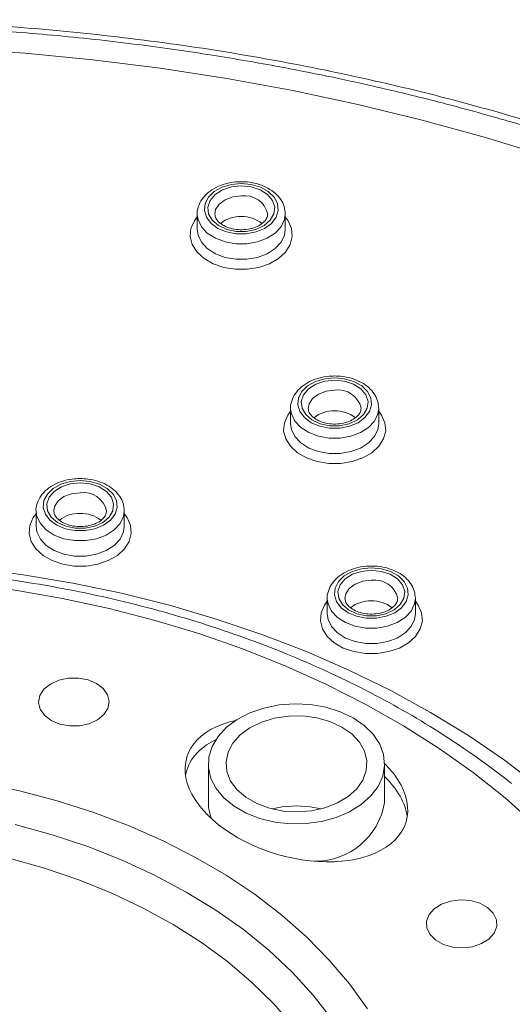
# Model space of a CAD drawing. Units: millimetres. Extents: x -1367 to 1496, y -1343 to 1371.
# Drawn here: x 124 to 138, y 1343 to 1371 of the extents above; entities that cross this region are included whole.
import ezdxf

# ---------------------------------------------------------------- set-up
doc = ezdxf.new("R2010")
doc.units = ezdxf.units.MM

msp = doc.modelspace()

# ---------------------------------------------------------------- linework, layer by layer
at = {"color": 7, "linetype": 'Continuous', "lineweight": 18}
for p, q in [((128.633, 1365.721), (128.633, 1365.282)), ((128.634, 1365.697), (128.633, 1365.721)), ((131.133, 1365.282), (131.133, 1365.721)), ((131.283, 1360.207), (131.283, 1359.768)), ((131.284, 1360.183), (131.283, 1360.207)), ((133.783, 1359.768), (133.783, 1360.207)), ((124.062, 1357.296), (124.062, 1356.857)), ((124.063, 1357.272), (124.062, 1357.296)), ((126.562, 1356.857), (126.562, 1357.296)), ((132.324, 1354.813), (132.324, 1354.374)), ((132.325, 1354.789), (132.324, 1354.813)), ((134.824, 1354.374), (134.824, 1354.813)), ((128.949, 1350.115), (128.949, 1349.018)), ((133.949, 1349.018), (133.949, 1350.115))]:
    msp.add_line(p, q, dxfattribs=at)
at = {"color": 7, "linetype": 'Continuous', "lineweight": 18, "flags": 128}
for points in [[(138.585, 1367.351), (136.817, 1367.893), (135.018, 1368.387), (133.192, 1368.83), (131.342, 1369.223), (129.469, 1369.565), (127.578, 1369.856), (125.672, 1370.094), (123.752, 1370.28), (121.824, 1370.412), (119.889, 1370.492), (117.951, 1370.519), (116.013, 1370.492), (114.078, 1370.412), (112.149, 1370.28), (110.23, 1370.094), (108.323, 1369.856), (106.432, 1369.565), (104.56, 1369.223), (102.709, 1368.83), (100.883, 1368.387)], [(129.883, 1366.583), (129.6, 1366.556), (129.338, 1366.479), (129.116, 1366.356), (128.951, 1366.196), (128.855, 1366.013), (128.836, 1365.818), (128.894, 1365.627), (129.026, 1365.454), (129.221, 1365.311), (129.465, 1365.21), (129.741, 1365.157), (130.026, 1365.157), (130.302, 1365.21), (130.546, 1365.311), (130.741, 1365.454), (130.873, 1365.627), (130.931, 1365.818), (130.912, 1366.013), (130.816, 1366.196), (130.651, 1366.356), (130.429, 1366.479), (130.167, 1366.556), (129.883, 1366.583)], [(129.883, 1366.515), (130.164, 1366.486), (130.419, 1366.402), (130.626, 1366.271), (130.768, 1366.104), (130.831, 1365.915), (130.81, 1365.723), (130.706, 1365.543), (130.53, 1365.392), (130.296, 1365.283), (130.025, 1365.226), (129.742, 1365.226), (129.471, 1365.283), (129.237, 1365.392), (129.061, 1365.543), (128.957, 1365.723), (128.936, 1365.915), (128.999, 1366.104), (129.141, 1366.271), (129.348, 1366.402), (129.603, 1366.486), (129.883, 1366.515)], [(132.533, 1361.069), (132.25, 1361.042), (131.988, 1360.965), (131.766, 1360.842), (131.601, 1360.682), (131.505, 1360.499), (131.486, 1360.304), (131.544, 1360.113), (131.676, 1359.94), (131.871, 1359.797), (132.115, 1359.696), (132.391, 1359.643), (132.676, 1359.643), (132.952, 1359.696), (133.196, 1359.797), (133.391, 1359.94), (133.523, 1360.113), (133.581, 1360.304), (133.562, 1360.499), (133.466, 1360.682), (133.301, 1360.842), (133.079, 1360.965), (132.817, 1361.042), (132.533, 1361.069)], [(132.533, 1361.001), (132.813, 1360.972), (133.069, 1360.888), (133.276, 1360.757), (133.418, 1360.59), (133.481, 1360.401), (133.46, 1360.209), (133.356, 1360.029), (133.18, 1359.878), (132.946, 1359.769), (132.675, 1359.712), (132.392, 1359.712), (132.121, 1359.769), (131.887, 1359.878), (131.711, 1360.029), (131.607, 1360.209), (131.586, 1360.401), (131.649, 1360.59), (131.791, 1360.757), (131.998, 1360.888), (132.253, 1360.972), (132.533, 1361.001)], [(125.312, 1358.158), (125.029, 1358.132), (124.766, 1358.054), (124.545, 1357.931), (124.38, 1357.771), (124.284, 1357.588), (124.264, 1357.393), (124.323, 1357.202), (124.454, 1357.029), (124.649, 1356.887), (124.894, 1356.785), (125.169, 1356.733), (125.455, 1356.733), (125.73, 1356.785), (125.975, 1356.887), (126.17, 1357.029), (126.301, 1357.202), (126.36, 1357.393), (126.34, 1357.588), (126.244, 1357.771), (126.079, 1357.931), (125.858, 1358.054), (125.595, 1358.132), (125.312, 1358.158)], [(125.312, 1358.09), (125.592, 1358.061), (125.847, 1357.977), (126.055, 1357.846), (126.196, 1357.679), (126.259, 1357.49), (126.238, 1357.298), (126.135, 1357.118), (125.958, 1356.967), (125.724, 1356.858), (125.454, 1356.801), (125.17, 1356.801), (124.9, 1356.858), (124.666, 1356.967), (124.489, 1357.118), (124.386, 1357.298), (124.365, 1357.49), (124.428, 1357.679), (124.569, 1357.846), (124.777, 1357.977), (125.032, 1358.061), (125.312, 1358.09)], [(133.574, 1355.675), (133.291, 1355.649), (133.029, 1355.571), (132.807, 1355.448), (132.642, 1355.289), (132.546, 1355.105), (132.527, 1354.91), (132.585, 1354.719), (132.717, 1354.546), (132.912, 1354.404), (133.156, 1354.302), (133.431, 1354.25), (133.717, 1354.25), (133.993, 1354.302), (134.237, 1354.404), (134.432, 1354.546), (134.564, 1354.719), (134.622, 1354.91), (134.602, 1355.105), (134.507, 1355.289), (134.342, 1355.448), (134.12, 1355.571), (133.858, 1355.649), (133.574, 1355.675)], [(133.574, 1355.607), (133.854, 1355.578), (134.11, 1355.495), (134.317, 1355.363), (134.459, 1355.196), (134.522, 1355.008), (134.501, 1354.815), (134.397, 1354.635), (134.221, 1354.484), (133.987, 1354.376), (133.716, 1354.319), (133.433, 1354.319), (133.162, 1354.376), (132.928, 1354.484), (132.752, 1354.635), (132.648, 1354.815), (132.627, 1355.008), (132.69, 1355.196), (132.832, 1355.363), (133.039, 1355.495), (133.294, 1355.578), (133.574, 1355.607)], [(125.776, 1352.393), (125.534, 1352.495), (125.26, 1352.547), (124.975, 1352.544), (124.703, 1352.486), (124.466, 1352.378), (124.283, 1352.23), (124.169, 1352.052), (124.133, 1351.859), (124.178, 1351.668), (124.301, 1351.492), (124.49, 1351.348), (124.732, 1351.245), (125.007, 1351.194), (125.291, 1351.197), (125.563, 1351.254), (125.8, 1351.362), (125.983, 1351.511), (126.097, 1351.689), (126.133, 1351.881), (126.088, 1352.073), (125.966, 1352.248), (125.776, 1352.393)], [(133.056, 1351.421), (132.689, 1351.595), (132.281, 1351.723), (131.847, 1351.798), (131.399, 1351.819), (130.954, 1351.786), (130.524, 1351.699), (130.125, 1351.561), (129.767, 1351.376), (129.464, 1351.151), (129.225, 1350.892), (129.057, 1350.609), (128.966, 1350.31), (128.955, 1350.004), (129.024, 1349.702), (129.171, 1349.413), (129.391, 1349.147), (129.677, 1348.912), (130.021, 1348.716), (130.41, 1348.564), (130.832, 1348.462), (131.275, 1348.414), (131.723, 1348.42), (132.162, 1348.48), (132.579, 1348.594), (132.959, 1348.755), (133.29, 1348.961), (133.563, 1349.204), (133.767, 1349.476), (133.897, 1349.768), (133.949, 1350.072), (133.92, 1350.377), (133.811, 1350.674), (133.627, 1350.952), (133.372, 1351.204), (133.056, 1351.421)], [(132.735, 1351.159), (132.4, 1351.315), (132.027, 1351.421), (131.629, 1351.473), (131.225, 1351.47), (130.829, 1351.411), (130.459, 1351.3), (130.13, 1351.139), (129.854, 1350.937), (129.644, 1350.701), (129.508, 1350.442), (129.451, 1350.168), (129.476, 1349.893), (129.582, 1349.627), (129.764, 1349.38), (130.015, 1349.164), (130.325, 1348.986), (130.681, 1348.855), (131.069, 1348.776), (131.472, 1348.751), (131.874, 1348.782), (132.259, 1348.867), (132.61, 1349.004), (132.914, 1349.186), (133.158, 1349.406), (133.333, 1349.655), (133.43, 1349.923), (133.446, 1350.199), (133.38, 1350.471), (133.235, 1350.729), (133.017, 1350.962), (132.735, 1351.159)], [(117.951, 1350.009), (119.099, 1349.982), (120.241, 1349.903), (121.374, 1349.771), (122.49, 1349.588), (123.586, 1349.353), (124.656, 1349.069), (125.696, 1348.736), (126.7, 1348.356), (127.665, 1347.93), (128.585, 1347.461), (129.456, 1346.951), (130.275, 1346.402), (131.038, 1345.816), (131.741, 1345.197), (132.381, 1344.546), (132.955, 1343.868), (133.461, 1343.165)], [(130.758, 1348.835), (131.047, 1348.891), (131.449, 1348.919)], [(131.449, 1348.919), (131.852, 1348.891), (132.141, 1348.835)], [(131.355, 1342.672), (130.798, 1343.312), (130.176, 1343.922), (129.492, 1344.501), (128.75, 1345.045), (127.952, 1345.552), (127.103, 1346.019), (126.207, 1346.443), (125.27, 1346.822), (124.295, 1347.155), (123.288, 1347.439), (122.253, 1347.674), (121.197, 1347.858), (120.124, 1347.99), (119.04, 1348.069), (117.951, 1348.096)], [(137.122, 1345.691), (137.033, 1345.876), (136.872, 1346.036), (136.651, 1346.158), (136.388, 1346.233), (136.106, 1346.255), (135.825, 1346.221), (135.57, 1346.135), (135.361, 1346.003), (135.215, 1345.836), (135.143, 1345.649), (135.153, 1345.455), (135.241, 1345.27), (135.403, 1345.11), (135.624, 1344.988), (135.886, 1344.913), (136.169, 1344.891), (136.449, 1344.925), (136.704, 1345.011), (136.913, 1345.143), (137.06, 1345.309), (137.131, 1345.497), (137.122, 1345.691)]]:
    msp.add_lwpolyline(points, dxfattribs=at)
at = {"color": 102, "linetype": 'Continuous', "lineweight": 18, "flags": 128}
for points in [[(129.883, 1366.232), (129.64, 1366.204), (129.423, 1366.124), (129.256, 1366), (129.156, 1365.846), (129.133, 1365.718)], [(131.133, 1365.714), (131.111, 1365.561), (131.015, 1365.358), (130.847, 1365.177), (130.618, 1365.031), (130.344, 1364.928), (130.04, 1364.875), (129.727, 1364.875), (129.423, 1364.928), (129.149, 1365.031), (128.92, 1365.177), (128.752, 1365.358), (128.656, 1365.561), (128.634, 1365.697)], [(131.133, 1365.637), (131.215, 1365.527), (131.311, 1365.307), (131.331, 1365.078), (131.273, 1364.852), (131.139, 1364.641), (130.938, 1364.457), (130.68, 1364.309), (130.379, 1364.206), (130.052, 1364.153), (129.715, 1364.153), (129.388, 1364.206), (129.087, 1364.309), (128.829, 1364.457), (128.628, 1364.641), (128.494, 1364.852), (128.436, 1365.078), (128.456, 1365.307), (128.552, 1365.527), (128.633, 1365.637)], [(128.633, 1365.282), (128.656, 1365.122), (128.752, 1364.919), (128.92, 1364.738), (129.149, 1364.592), (129.423, 1364.489), (129.727, 1364.436), (130.04, 1364.436), (130.344, 1364.489), (130.618, 1364.592), (130.847, 1364.738), (131.015, 1364.919), (131.111, 1365.122), (131.133, 1365.282)], [(132.533, 1360.718), (132.29, 1360.69), (132.073, 1360.61), (131.906, 1360.486), (131.806, 1360.332), (131.783, 1360.204)], [(133.783, 1360.123), (133.865, 1360.013), (133.961, 1359.793), (133.981, 1359.564), (133.923, 1359.338), (133.789, 1359.127), (133.588, 1358.943), (133.33, 1358.795), (133.029, 1358.692), (132.702, 1358.639), (132.365, 1358.639), (132.038, 1358.692), (131.737, 1358.795), (131.479, 1358.943), (131.278, 1359.127), (131.144, 1359.338), (131.086, 1359.564), (131.106, 1359.793), (131.202, 1360.013), (131.283, 1360.123)], [(133.783, 1360.2), (133.761, 1360.047), (133.665, 1359.844), (133.497, 1359.663), (133.268, 1359.517), (132.994, 1359.414), (132.69, 1359.361), (132.377, 1359.361), (132.073, 1359.414), (131.799, 1359.517), (131.57, 1359.663), (131.402, 1359.844), (131.306, 1360.047), (131.284, 1360.183)], [(131.283, 1359.768), (131.306, 1359.608), (131.402, 1359.405), (131.57, 1359.224), (131.799, 1359.078), (132.073, 1358.975), (132.377, 1358.922), (132.69, 1358.922), (132.994, 1358.975), (133.268, 1359.078), (133.497, 1359.224), (133.665, 1359.405), (133.761, 1359.608), (133.783, 1359.768)], [(125.312, 1357.807), (125.068, 1357.78), (124.851, 1357.699), (124.684, 1357.576), (124.585, 1357.421), (124.562, 1357.293)], [(126.562, 1357.289), (126.54, 1357.136), (126.443, 1356.933), (126.275, 1356.752), (126.047, 1356.606), (125.772, 1356.503), (125.469, 1356.45), (125.155, 1356.45), (124.852, 1356.503), (124.577, 1356.606), (124.349, 1356.752), (124.181, 1356.933), (124.084, 1357.136), (124.063, 1357.272)], [(126.562, 1357.212), (126.643, 1357.102), (126.74, 1356.882), (126.76, 1356.653), (126.701, 1356.427), (126.568, 1356.216), (126.367, 1356.032), (126.109, 1355.884), (125.808, 1355.781), (125.48, 1355.728), (125.144, 1355.728), (124.816, 1355.781), (124.515, 1355.884), (124.257, 1356.032), (124.056, 1356.216), (123.923, 1356.427), (123.864, 1356.653), (123.884, 1356.882), (123.981, 1357.102), (124.062, 1357.212)], [(124.062, 1356.857), (124.084, 1356.697), (124.181, 1356.494), (124.349, 1356.314), (124.577, 1356.167), (124.852, 1356.064), (125.155, 1356.011), (125.469, 1356.011), (125.772, 1356.064), (126.047, 1356.167), (126.275, 1356.314), (126.443, 1356.494), (126.54, 1356.697), (126.562, 1356.857)], [(117.951, 1355.909), (119.398, 1355.883), (120.841, 1355.802), (122.275, 1355.669), (123.697, 1355.483), (125.101, 1355.245), (126.485, 1354.955), (127.844, 1354.615), (129.174, 1354.224), (130.471, 1353.786), (131.731, 1353.3), (132.95, 1352.768), (134.126, 1352.192), (135.254, 1351.574), (136.332, 1350.915), (137.355, 1350.216), (138.322, 1349.482)], [(138.214, 1348.394), (137.369, 1349.146), (136.464, 1349.866), (135.502, 1350.55), (134.486, 1351.196), (133.419, 1351.803), (132.304, 1352.369), (131.144, 1352.891), (129.944, 1353.369), (128.707, 1353.8), (127.436, 1354.184), (126.136, 1354.519), (124.811, 1354.805), (123.465, 1355.039), (122.101, 1355.223), (120.725, 1355.354), (119.34, 1355.433), (117.951, 1355.459), (117.951, 1355.459)], [(133.574, 1355.324), (133.331, 1355.297), (133.114, 1355.217), (132.946, 1355.093), (132.847, 1354.939), (132.824, 1354.81)], [(134.824, 1354.806), (134.802, 1354.653), (134.705, 1354.45), (134.537, 1354.27), (134.309, 1354.123), (134.034, 1354.02), (133.731, 1353.967), (133.418, 1353.967), (133.114, 1354.02), (132.84, 1354.123), (132.611, 1354.27), (132.443, 1354.45), (132.346, 1354.653), (132.325, 1354.789)], [(134.824, 1354.729), (134.906, 1354.62), (135.002, 1354.4), (135.022, 1354.17), (134.963, 1353.944), (134.83, 1353.733), (134.629, 1353.549), (134.371, 1353.402), (134.07, 1353.299), (133.743, 1353.246), (133.406, 1353.246), (133.078, 1353.299), (132.778, 1353.402), (132.52, 1353.549), (132.319, 1353.733), (132.185, 1353.944), (132.127, 1354.17), (132.146, 1354.4), (132.243, 1354.62), (132.324, 1354.729)], [(132.324, 1354.374), (132.346, 1354.214), (132.443, 1354.011), (132.611, 1353.831), (132.84, 1353.684), (133.114, 1353.582), (133.418, 1353.528), (133.731, 1353.528), (134.034, 1353.582), (134.309, 1353.684), (134.537, 1353.831), (134.705, 1354.011), (134.802, 1354.214), (134.824, 1354.374)], [(123.47, 1348.389), (124.515, 1348.101), (125.527, 1347.764), (126.503, 1347.38), (127.436, 1346.95), (128.324, 1346.477), (129.161, 1345.963), (129.944, 1345.411), (130.668, 1344.822), (131.33, 1344.201), (131.927, 1343.549), (132.455, 1342.871)]]:
    msp.add_lwpolyline(points, dxfattribs=at)
at = {"color": 102, "linetype": 'Continuous', "lineweight": 18}
for centre, start, end in [((129.982, 1365.571), 12.8278, 98.4333), ((132.632, 1360.057), 12.8289, 98.4326), ((125.41, 1357.146), 12.8287, 98.4344), ((133.672, 1354.663), 12.8287, 98.4329)]:
    msp.add_arc(centre, 0.669, start, end, dxfattribs=at)
at = {"color": 7, "linetype": 'Continuous', "lineweight": 18}
for centre, radius, start, end in [((129.855, 1364.745), 0.903, 88.2025, 128.338), ((129.912, 1364.744), 0.903, 51.7349, 91.791), ((132.505, 1359.231), 0.903, 88.204, 128.3343), ((132.562, 1359.23), 0.903, 51.7341, 91.7919), ((125.284, 1356.32), 0.903, 88.2043, 128.3334), ((125.34, 1356.319), 0.903, 51.7394, 91.7891), ((133.546, 1353.837), 0.903, 88.2029, 128.338), ((133.603, 1353.837), 0.903, 51.7349, 91.7915), ((130.162, 1349.023), 1.212, 180.2333, 202.7069), ((131.982, 1349.344), 1.995, 269.6124, 350.5752)]:
    msp.add_arc(centre, radius, start, end, dxfattribs=at)
for centre, start_param, end_param in [((131.449, 1349.383), 2.319771, 5.896216), ((131.449, 1349.018), 2.554002, 3.21881), ((131.449, 1349.383), 5.896216, 7.111501), ((131.449, 1349.018), 0.263642, 0.828301)]:
    msp.add_ellipse(centre, major_axis=(3.114, -0.908), ratio=0.589971, start_param=start_param, end_param=end_param, dxfattribs=at)
for points, knots in [([(167.518, 1341.635), (167.515, 1341.65), (167.451, 1342.002), (167.281, 1342.713), (166.991, 1343.799), (166.623, 1344.94), (166.151, 1346.198), (165.59, 1347.478), (164.97, 1348.71), (164.389, 1349.744), (163.815, 1350.681), (163.206, 1351.603), (162.498, 1352.59), (161.68, 1353.643), (160.725, 1354.771), (159.605, 1355.979), (158.311, 1357.249), (156.897, 1358.507), (155.434, 1359.691), (153.998, 1360.753), (152.604, 1361.703), (151.415, 1362.456), (150.431, 1363.042), (149.601, 1363.517), (148.686, 1364.017), (147.62, 1364.571), (146.315, 1365.209), (144.74, 1365.925), (142.863, 1366.702), (140.726, 1367.498), (138.316, 1368.289), (135.792, 1369.001), (133.182, 1369.625), (130.518, 1370.155), (127.652, 1370.606), (124.588, 1370.953), (121.332, 1371.188), (119.096, 1371.219), (117.951, 1371.234)], [0, 0, 0, 0, 0.000909, 0.021355, 0.043701, 0.067945, 0.092557, 0.123021, 0.149526, 0.172073, 0.190662, 0.211531, 0.23381, 0.257801, 0.284274, 0.313354, 0.345035, 0.378692, 0.410161, 0.439595, 0.466994, 0.49236, 0.507266, 0.52154, 0.537612, 0.556265, 0.577499, 0.604761, 0.635353, 0.669277, 0.706531, 0.747117, 0.783482, 0.822161, 0.863153, 0.906456, 0.952075, 1, 1, 1, 1]), ([(117.951, 1371.1), (118.627, 1371.094), (120.035, 1371.083), (122.229, 1370.982), (124.541, 1370.807), (126.837, 1370.555), (128.99, 1370.248), (131.238, 1369.861), (133.034, 1369.489), (134.432, 1369.162), (135.179, 1368.977), (135.85, 1368.804), (136.447, 1368.643), (137.025, 1368.483), (138.566, 1368.039), (140.931, 1367.27), (144.001, 1366.08), (146.057, 1365.148), (147.299, 1364.533), (147.78, 1364.288), (148.257, 1364.039), (148.728, 1363.788), (149.193, 1363.532), (149.653, 1363.274), (150.169, 1362.975), (150.989, 1362.488), (152.04, 1361.829), (153.189, 1361.056), (154.071, 1360.425), (154.732, 1359.931), (155.21, 1359.563), (155.619, 1359.239), (155.961, 1358.962), (156.3, 1358.681), (156.696, 1358.347), (157.165, 1357.938), (158.144, 1357.058), (159.545, 1355.686), (160.827, 1354.239), (161.651, 1353.213), (162.071, 1352.667), (162.464, 1352.132), (162.82, 1351.626), (163.143, 1351.147), (163.434, 1350.698), (163.695, 1350.279), (163.994, 1349.782), (164.305, 1349.237), (164.605, 1348.68), (164.848, 1348.204), (165.086, 1347.715), (165.363, 1347.113), (165.687, 1346.352), (166.042, 1345.427), (166.409, 1344.338), (166.675, 1343.394), (166.853, 1342.658), (166.957, 1342.19), (167.049, 1341.732), (167.13, 1341.284), (167.2, 1340.847), (167.261, 1340.421), (167.341, 1339.778), (167.418, 1338.943), (167.466, 1337.909), (167.471, 1336.868), (167.426, 1335.763), (167.318, 1334.564), (167.125, 1333.232), (166.855, 1331.919), (166.533, 1330.704), (166.219, 1329.707), (165.914, 1328.86), (165.637, 1328.159), (165.379, 1327.557), (165.112, 1326.973), (164.798, 1326.329), (164.415, 1325.598), (163.952, 1324.78), (163.402, 1323.881), (162.783, 1322.951), (161.973, 1321.828), (160.998, 1320.6), (159.857, 1319.31), (158.842, 1318.264), (157.936, 1317.392), (157.103, 1316.636), (156.214, 1315.873), (155.265, 1315.106), (154.351, 1314.41), (153.547, 1313.83), (152.81, 1313.318), (152.013, 1312.787), (151.132, 1312.229), (150.26, 1311.703), (149.481, 1311.255), (148.8, 1310.877), (148.38, 1310.653), (148.191, 1310.553)], [0, 0, 0, 0, 0.016474, 0.034334, 0.053574, 0.073152, 0.091015, 0.107166, 0.129666, 0.13674, 0.143194, 0.149027, 0.15424, 0.158832, 0.164241, 0.195014, 0.222631, 0.250261, 0.255153, 0.260035, 0.264908, 0.26977, 0.274623, 0.279465, 0.284298, 0.291128, 0.305978, 0.319092, 0.330468, 0.337115, 0.342984, 0.348073, 0.352384, 0.355917, 0.361078, 0.367744, 0.374461, 0.400581, 0.427453, 0.434844, 0.442388, 0.449509, 0.456206, 0.462478, 0.468327, 0.473751, 0.478751, 0.487557, 0.494632, 0.499975, 0.505553, 0.513066, 0.522513, 0.533896, 0.547214, 0.562466, 0.568239, 0.573879, 0.579385, 0.584757, 0.589994, 0.595099, 0.600069, 0.613045, 0.62501, 0.637047, 0.650221, 0.664534, 0.679985, 0.698031, 0.711936, 0.724086, 0.734484, 0.743128, 0.750018, 0.756917, 0.764994, 0.77425, 0.784685, 0.796298, 0.809088, 0.821165, 0.841045, 0.858978, 0.874966, 0.885893, 0.897161, 0.908771, 0.920722, 0.933015, 0.942174, 0.949263, 0.958661, 0.969312, 0.978584, 0.987025, 0.994164, 1, 1, 1, 1]), ([(129.883, 1366.637), (129.83, 1366.635), (129.678, 1366.631), (129.432, 1366.585), (129.164, 1366.483), (128.935, 1366.335), (128.758, 1366.147), (128.658, 1365.93), (128.62, 1365.771), (128.635, 1365.694), (128.635, 1365.692)], [0, 0, 0, 0, 0.081806, 0.2341901, 0.3877015, 0.542364, 0.6973312, 0.8495055, 0.995827, 1, 1, 1, 1]), ([(131.133, 1365.713), (131.127, 1365.786), (131.116, 1365.932), (131.013, 1366.135), (130.856, 1366.313), (130.646, 1366.46), (130.391, 1366.568), (130.13, 1366.627), (129.957, 1366.634), (129.883, 1366.637)], [0, 0, 0, 0, 0.1428516, 0.284978, 0.4294309, 0.578433, 0.730912, 0.884754, 1, 1, 1, 1]), ([(130.633, 1365.719), (130.628, 1365.68), (130.619, 1365.608), (130.53, 1365.489), (130.387, 1365.384), (130.191, 1365.306), (129.968, 1365.268), (129.737, 1365.274), (129.521, 1365.323), (129.341, 1365.408), (129.213, 1365.515), (129.143, 1365.623), (129.139, 1365.688), (129.136, 1365.718)], [0, 0, 0, 0, 0.102442, 0.189972, 0.283944, 0.375521, 0.466843, 0.558328, 0.649576, 0.739862, 0.829173, 0.918816, 1, 1, 1, 1]), ([(132.533, 1361.123), (132.48, 1361.121), (132.328, 1361.117), (132.082, 1361.071), (131.814, 1360.969), (131.585, 1360.821), (131.408, 1360.633), (131.308, 1360.416), (131.27, 1360.256), (131.285, 1360.18), (131.285, 1360.178)], [0, 0, 0, 0, 0.081804, 0.234196, 0.387682, 0.542368, 0.69733, 0.84947, 0.995789, 1, 1, 1, 1]), ([(133.783, 1360.199), (133.777, 1360.272), (133.766, 1360.418), (133.663, 1360.621), (133.506, 1360.799), (133.296, 1360.946), (133.041, 1361.054), (132.78, 1361.113), (132.607, 1361.12), (132.533, 1361.123)], [0, 0, 0, 0, 0.142851, 0.284976, 0.429428, 0.57843, 0.730908, 0.884755, 1, 1, 1, 1]), ([(133.283, 1360.205), (133.278, 1360.166), (133.269, 1360.094), (133.18, 1359.975), (133.037, 1359.87), (132.841, 1359.792), (132.618, 1359.754), (132.387, 1359.76), (132.171, 1359.809), (131.991, 1359.894), (131.863, 1360.001), (131.793, 1360.109), (131.789, 1360.174), (131.786, 1360.204)], [0, 0, 0, 0, 0.10244, 0.1899691, 0.2839375, 0.3755158, 0.4668325, 0.5583182, 0.6495499, 0.7398339, 0.8291762, 0.9188207, 1, 1, 1, 1]), ([(125.312, 1358.212), (125.259, 1358.21), (125.107, 1358.206), (124.86, 1358.16), (124.592, 1358.058), (124.363, 1357.91), (124.186, 1357.722), (124.086, 1357.505), (124.048, 1357.346), (124.063, 1357.269), (124.064, 1357.267)], [0, 0, 0, 0, 0.081806, 0.234191, 0.387702, 0.542369, 0.697332, 0.849511, 0.995827, 1, 1, 1, 1]), ([(126.562, 1357.288), (126.556, 1357.361), (126.544, 1357.507), (126.441, 1357.71), (126.285, 1357.888), (126.074, 1358.035), (125.82, 1358.143), (125.558, 1358.203), (125.386, 1358.209), (125.312, 1358.212)], [0, 0, 0, 0, 0.142857, 0.284977, 0.42943, 0.578431, 0.730909, 0.884754, 1, 1, 1, 1]), ([(126.061, 1357.295), (126.056, 1357.256), (126.047, 1357.183), (125.959, 1357.064), (125.815, 1356.959), (125.619, 1356.881), (125.397, 1356.843), (125.166, 1356.849), (124.95, 1356.898), (124.769, 1356.983), (124.641, 1357.09), (124.572, 1357.198), (124.567, 1357.263), (124.565, 1357.294)], [0, 0, 0, 0, 0.10244, 0.18997, 0.283942, 0.375522, 0.466841, 0.55833, 0.649578, 0.739859, 0.829175, 0.918819, 1, 1, 1, 1]), ([(137.556, 1349.552), (137.538, 1349.567), (137.232, 1349.823), (136.588, 1350.29), (135.625, 1350.947), (134.608, 1351.564), (133.548, 1352.145), (132.445, 1352.686), (131.304, 1353.187), (130.127, 1353.645), (128.918, 1354.061), (127.68, 1354.432), (126.416, 1354.758), (125.129, 1355.038), (123.823, 1355.272), (122.502, 1355.459), (121.169, 1355.598), (119.827, 1355.689), (118.753, 1355.725), (118.127, 1355.727), (117.951, 1355.728)], [0, 0, 0, 0, 0.0038422, 0.064547, 0.1252917, 0.1860684, 0.2468607, 0.3076637, 0.3684676, 0.4292677, 0.4900621, 0.5508498, 0.6116277, 0.672397, 0.7331572, 0.7939114, 0.8546597, 0.9154037, 0.9761459, 1, 1, 1, 1]), ([(133.574, 1355.729), (133.521, 1355.728), (133.369, 1355.723), (133.122, 1355.677), (132.855, 1355.576), (132.626, 1355.427), (132.449, 1355.239), (132.349, 1355.022), (132.31, 1354.863), (132.326, 1354.786), (132.326, 1354.784)], [0, 0, 0, 0, 0.081806, 0.234187, 0.387699, 0.542362, 0.697325, 0.849505, 0.995827, 1, 1, 1, 1]), ([(134.824, 1354.805), (134.818, 1354.878), (134.806, 1355.024), (134.704, 1355.227), (134.547, 1355.406), (134.336, 1355.553), (134.082, 1355.66), (133.821, 1355.72), (133.648, 1355.726), (133.574, 1355.729)], [0, 0, 0, 0, 0.1428516, 0.2849763, 0.4294288, 0.5784303, 0.7309089, 0.8847505, 1, 1, 1, 1]), ([(134.323, 1354.812), (134.319, 1354.773), (134.31, 1354.7), (134.221, 1354.582), (134.078, 1354.476), (133.882, 1354.399), (133.659, 1354.361), (133.428, 1354.367), (133.212, 1354.415), (133.031, 1354.5), (132.904, 1354.608), (132.834, 1354.716), (132.83, 1354.78), (132.827, 1354.811)], [0, 0, 0, 0, 0.102404, 0.189937, 0.28391, 0.375512, 0.466826, 0.558315, 0.649564, 0.739853, 0.829167, 0.918817, 1, 1, 1, 1])]:
    msp.add_open_spline(points, degree=3, knots=knots, dxfattribs=at)

doc.saveas('drawing.dxf')
